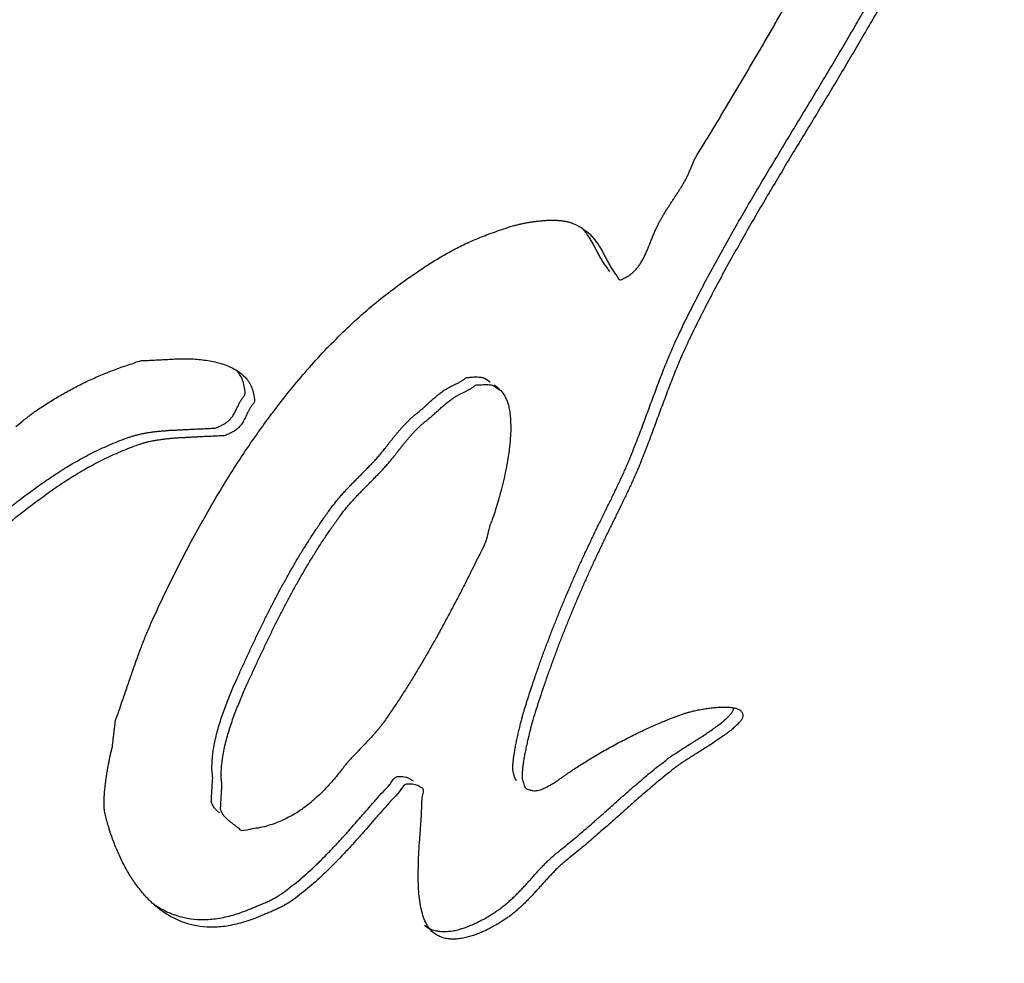
# Model space of a CAD drawing. Units: millimetres. Extents: x 0 to 297, y 0 to 210.
# Drawn here: x 257 to 259, y 98 to 100 of the extents above; entities that cross this region are included whole.
import ezdxf

# ---------------------------------------------------------------- set-up
doc = ezdxf.new("R2010")
doc.units = ezdxf.units.MM
doc.header["$LTSCALE"] = 16.335
doc.layers.get('0').update_dxf_attribs({"linetype": 'CONTINUOUS'})

msp = doc.modelspace()

# ---------------------------------------------------------------- linework, layer by layer
at = {"color": 7, "linetype": 'Continuous'}
for p, q in [((258.2206, 99.5656), (258.231, 99.559)), ((258.2376, 99.5516), (258.248, 99.5448)), ((258.2483, 99.5452), (258.2388, 99.553)), ((257.3566, 99.4768), (257.3681, 99.4862)), ((258.1006, 98.7077), (258.1042, 98.7605))]:
    msp.add_line(p, q, dxfattribs=at)
for points, start_tangent, end_tangent in [([(258.5226, 99.8064), (258.5247, 99.8116), (258.5275, 99.8187), (258.5304, 99.826), (258.5334, 99.8332), (258.5367, 99.8404), (258.5394, 99.8462), (258.5423, 99.852), (258.5454, 99.8577), (258.5487, 99.8635), (258.5521, 99.8691), (258.5556, 99.8748), (258.5591, 99.8804), (258.5628, 99.886), (258.5663, 99.8915), (258.57, 99.897), (258.5735, 99.9025), (258.5771, 99.9081), (258.5805, 99.9134), (258.584, 99.9189), (258.5872, 99.9244), (258.5904, 99.9298), (258.5938, 99.9364), (258.5969, 99.9428), (258.5996, 99.9491), (258.6022, 99.9554), (258.6048, 99.9615), (258.6076, 99.9677), (258.6108, 99.9741), (258.6146, 99.9806), (258.6292, 100.0044), (258.644, 100.0285), (258.6586, 100.0527), (258.6733, 100.0771), (258.6878, 100.1016), (258.7024, 100.1261), (258.7168, 100.1508), (258.7313, 100.1755), (258.7456, 100.2002), (258.7599, 100.225), (258.7741, 100.2497), (258.7883, 100.2745), (258.8023, 100.2991), (258.8162, 100.3238), (258.83, 100.3483), (258.8438, 100.3728), (258.8503, 100.3843), (258.8567, 100.3957), (258.8631, 100.4069), (258.8696, 100.418), (258.876, 100.429), (258.8825, 100.44), (258.889, 100.4508), (258.8956, 100.4616), (258.9022, 100.4722), (258.9089, 100.4828), (258.9156, 100.4933), (258.9225, 100.5039), (258.9294, 100.5142), (258.9364, 100.5246), (258.9436, 100.535), (258.951, 100.5454), (258.9556, 100.5523), (258.9581, 100.5566), (258.9609, 100.5612), (258.9638, 100.5661), (258.9668, 100.5712), (258.9698, 100.5763), (258.973, 100.5816), (258.9761, 100.5866), (258.9793, 100.5915), (258.9824, 100.5962), (258.9856, 100.6006), (258.9887, 100.6044), (258.9917, 100.6078), (258.9974, 100.6127), (259.0014, 100.6147), (259.0057, 100.6162), (259.0102, 100.6172), (259.0148, 100.6181), (259.0192, 100.6189), (259.0236, 100.62), (259.0314, 100.6236)], (0.387295, 0.921956), (0.853793, 0.520612)), ([(259.1504, 100.5933), (259.1578, 100.5865), (259.1648, 100.5784), (259.1704, 100.5694), (259.1746, 100.5596), (259.1758, 100.5545), (259.1771, 100.549), (259.179, 100.543), (259.1791, 100.5402), (259.1781, 100.5376), (259.1761, 100.5349), (259.1749, 100.5318), (259.1729, 100.5295), (259.1696, 100.5286), (259.1659, 100.5282), (259.1625, 100.5273), (259.1566, 100.5243), (259.1525, 100.5221), (259.1484, 100.5199), (259.1406, 100.5151), (259.1332, 100.5097), (259.1263, 100.5039), (259.1196, 100.4977), (259.1133, 100.4912), (259.1071, 100.4844), (259.1012, 100.4773), (259.0955, 100.4701), (259.0901, 100.4628), (259.0846, 100.4553), (259.0793, 100.4479), (259.074, 100.4405), (259.0688, 100.4332), (259.0587, 100.419), (259.0487, 100.4048), (259.0388, 100.3905), (259.0292, 100.3762), (259.0196, 100.3617), (259.0101, 100.3472), (259.0007, 100.3326), (258.9914, 100.318), (258.9821, 100.3031), (258.9729, 100.2883), (258.9638, 100.2733), (258.9547, 100.2582), (258.9456, 100.2429), (258.9366, 100.2276), (258.9276, 100.2121), (258.9185, 100.1966), (258.8983, 100.1621), (258.8779, 100.1277), (258.8574, 100.0933), (258.8366, 100.0589), (258.8157, 100.0243), (258.7948, 99.9898), (258.7739, 99.9552), (258.7532, 99.9204), (258.7325, 99.8855), (258.712, 99.8504), (258.6919, 99.8151), (258.6721, 99.7797), (258.6526, 99.744), (258.6337, 99.7081), (258.6153, 99.672), (258.5975, 99.6357), (258.5908, 99.6214), (258.5845, 99.6072), (258.5783, 99.5929), (258.5725, 99.5786), (258.5667, 99.5641), (258.5611, 99.5496), (258.5556, 99.5351), (258.5502, 99.5206), (258.5447, 99.506), (258.5393, 99.4913), (258.5339, 99.4765), (258.5284, 99.4617), (258.5227, 99.4468), (258.517, 99.4319), (258.511, 99.4169), (258.505, 99.4018), (258.5011, 99.3928), (258.4971, 99.3837), (258.4929, 99.3745), (258.4888, 99.3653), (258.4844, 99.356), (258.48, 99.3468), (258.4755, 99.3376), (258.4711, 99.3282), (258.4665, 99.319), (258.462, 99.3098), (258.4575, 99.3007), (258.453, 99.2915), (258.4486, 99.2825), (258.4442, 99.2736), (258.4399, 99.2647), (258.4358, 99.2559), (258.4268, 99.2371), (258.418, 99.2182), (258.4094, 99.1991), (258.4009, 99.1798), (258.3925, 99.1605), (258.3843, 99.1411), (258.3762, 99.1215), (258.3683, 99.1018), (258.3605, 99.082), (258.3529, 99.0621), (258.3455, 99.0421), (258.3383, 99.0218), (258.3311, 99.0016), (258.3243, 98.9812), (258.3176, 98.9607), (258.3111, 98.9399), (258.3097, 98.9355), (258.3081, 98.9297), (258.3062, 98.9228), (258.3043, 98.9149), (258.3022, 98.9065), (258.3001, 98.8975), (258.298, 98.8882), (258.2961, 98.8787), (258.2942, 98.8693), (258.2927, 98.8602), (258.2914, 98.8515), (258.2906, 98.8434), (258.2901, 98.8362), (258.2901, 98.8299), (258.2907, 98.8249), (258.2918, 98.8222), (258.2924, 98.8194), (258.2937, 98.8149), (258.2959, 98.8108), (258.2966, 98.8101)], (0.772338, -0.635211), (0.75449, -0.656312)), ([(258.5924, 99.6743), (258.5982, 99.686), (258.6166, 99.7222), (258.6356, 99.7581), (258.655, 99.7938), (258.6748, 99.8292), (258.695, 99.8645), (258.7154, 99.8995), (258.7361, 99.9344), (258.7569, 99.9692), (258.7778, 100.0038), (258.7987, 100.0383), (258.8196, 100.0729), (258.8403, 100.1073), (258.8609, 100.1418), (258.8813, 100.1761), (258.9015, 100.2106), (258.9105, 100.2262), (258.9195, 100.2417), (258.9286, 100.257), (258.9377, 100.2723), (258.9467, 100.2873), (258.9559, 100.3023), (258.9651, 100.3172), (258.9744, 100.332), (258.9836, 100.3466), (258.9931, 100.3612), (259.0025, 100.3757), (259.0122, 100.3902), (259.0218, 100.4045), (259.0317, 100.4188), (259.0416, 100.433), (259.0518, 100.4472), (259.057, 100.4545), (259.0623, 100.4619), (259.0676, 100.4693), (259.073, 100.4768), (259.076, 100.4808)], (0.44206, 0.896986), (0.597471, 0.80189)), ([(257.8151, 99.4822), (257.8325, 99.5057), (257.8626, 99.5441), (257.8938, 99.5811), (257.9261, 99.6166), (257.9595, 99.6504), (257.994, 99.6825), (258.0297, 99.7125), (258.0666, 99.7405), (258.0789, 99.7493), (258.0909, 99.7577), (258.1027, 99.7657), (258.1143, 99.7734), (258.1258, 99.7807), (258.1373, 99.7878), (258.1489, 99.7945), (258.1608, 99.8011), (258.1728, 99.8073), (258.1853, 99.8134), (258.1982, 99.8193), (258.2118, 99.825), (258.2258, 99.8305), (258.2407, 99.8359), (258.2564, 99.8412), (258.273, 99.8465), (258.2785, 99.848), (258.2846, 99.8495), (258.2912, 99.851), (258.2981, 99.8524), (258.3054, 99.8536), (258.3129, 99.8547), (258.3205, 99.8556), (258.3282, 99.8564), (258.3358, 99.8569), (258.3434, 99.8571), (258.3508, 99.857), (258.3579, 99.8567), (258.3647, 99.8559), (258.3712, 99.8549), (258.3771, 99.8535), (258.3825, 99.8517), (258.3922, 99.8472), (258.4007, 99.8424), (258.4012, 99.842)], (0.587819, 0.808992), (0.838424, -0.545018)), ([(258.4516, 99.7624), (258.4474, 99.7687), (258.4421, 99.7761), (258.4373, 99.7835), (258.433, 99.791), (258.429, 99.7983), (258.4251, 99.8056), (258.4213, 99.8128), (258.4174, 99.8198), (258.4131, 99.8266), (258.4085, 99.8331), (258.4034, 99.8394), (258.4001, 99.843)], (-0.747084, 0.66473), (-0.692787, 0.721142)), ([(258.4012, 99.842), (258.4081, 99.837), (258.4105, 99.8351)], (0.838424, -0.545018), (0.772379, -0.635162)), ([(258.4105, 99.8351), (258.4147, 99.8315), (258.4204, 99.8254), (258.4255, 99.8191), (258.4301, 99.8125), (258.4344, 99.8058), (258.4383, 99.7987), (258.4422, 99.7916), (258.446, 99.7842), (258.4501, 99.7769), (258.4544, 99.7694), (258.4591, 99.7621), (258.4645, 99.7547), (258.4687, 99.7483)], (0.772379, -0.635162), (0.753888, -0.657003)), ([(258.4687, 99.7483), (258.4705, 99.7474), (258.4778, 99.7501), (258.4844, 99.7535), (258.4903, 99.7575), (258.4957, 99.762), (258.5005, 99.767), (258.5049, 99.7725), (258.5088, 99.7783), (258.5125, 99.7845), (258.5158, 99.7909), (258.5189, 99.7977), (258.5218, 99.8045), (258.5226, 99.8064)], (0.753888, -0.657003), (0.387295, 0.921956)), ([(258.2935, 98.952), (258.2941, 98.954), (258.3005, 98.9747), (258.3072, 98.9952), (258.3141, 99.0156), (258.3212, 99.0359), (258.3284, 99.0561), (258.3359, 99.0761), (258.3434, 99.0961), (258.3513, 99.1158), (258.3592, 99.1355), (258.3673, 99.1551), (258.3755, 99.1746), (258.3839, 99.1938), (258.3923, 99.2131), (258.401, 99.2322), (258.4098, 99.2512), (258.4187, 99.2699), (258.4228, 99.2787), (258.4271, 99.2876), (258.4315, 99.2966), (258.436, 99.3055), (258.4404, 99.3147), (258.4449, 99.3238), (258.4494, 99.3331), (258.4541, 99.3422), (258.4585, 99.3516), (258.463, 99.3608), (258.4673, 99.3701), (258.4717, 99.3793), (258.4759, 99.3885), (258.48, 99.3977), (258.484, 99.4068), (258.4879, 99.4158), (258.494, 99.4309), (258.4999, 99.4459), (258.5057, 99.4609), (258.5113, 99.4757), (258.5168, 99.4906), (258.5223, 99.5053), (258.5276, 99.52), (258.5331, 99.5346), (258.5385, 99.5491), (258.544, 99.5637), (258.5496, 99.5781), (258.5554, 99.5926), (258.5613, 99.6069), (258.5674, 99.6212), (258.5737, 99.6355), (258.5805, 99.6497), (258.5924, 99.6743)], (0.298292, 0.954475), (0.44206, 0.896986)), ([(257.3681, 99.4862), (257.3683, 99.4864), (257.3742, 99.4911), (257.3799, 99.4955), (257.3858, 99.5), (257.3917, 99.5042), (257.3977, 99.5084), (257.4085, 99.5155), (257.4193, 99.5224), (257.4303, 99.5291), (257.4413, 99.5356), (257.4523, 99.5418), (257.4636, 99.5479), (257.4749, 99.5537), (257.4865, 99.5594), (257.4982, 99.5648), (257.5102, 99.57), (257.5224, 99.575), (257.5349, 99.58), (257.5476, 99.5847), (257.5607, 99.5893), (257.5741, 99.5937), (257.588, 99.5981), (257.594, 99.5984), (257.6001, 99.5987), (257.6061, 99.5989), (257.6093, 99.5991)], (0.77891, 0.627136), (0.99885, 0.047936)), ([(257.6093, 99.5991), (257.6123, 99.5992), (257.6183, 99.5995), (257.6244, 99.5998), (257.6304, 99.6001), (257.6366, 99.6004), (257.6495, 99.6013), (257.6629, 99.6017), (257.6765, 99.6015), (257.6903, 99.6008), (257.7039, 99.5993), (257.7173, 99.5971), (257.7302, 99.5941), (257.7425, 99.5903), (257.7539, 99.5853), (257.7644, 99.5796), (257.7725, 99.5738)], (0.99885, 0.047936), (0.772379, -0.635162)), ([(257.6371, 99.4693), (257.6376, 99.4694), (257.6449, 99.4699), (257.6522, 99.4702), (257.6597, 99.4706), (257.6672, 99.471), (257.675, 99.4714), (257.681, 99.4717), (257.6871, 99.472), (257.6931, 99.4723), (257.6993, 99.4726), (257.7054, 99.4728), (257.7114, 99.4731), (257.7175, 99.4734), (257.7237, 99.4737), (257.7308, 99.4766), (257.7371, 99.4795), (257.7423, 99.4825), (257.7468, 99.4857), (257.7505, 99.489), (257.7536, 99.4924), (257.7586, 99.4996), (257.7626, 99.5074), (257.7646, 99.5116), (257.7667, 99.5159), (257.769, 99.5204), (257.7718, 99.5252), (257.775, 99.53), (257.7788, 99.5353), (257.7782, 99.548), (257.7755, 99.5596), (257.7709, 99.5699), (257.7646, 99.5789), (257.7634, 99.5803)], (0.997816, 0.066053), (-0.668848, 0.7434)), ([(257.7725, 99.5738), (257.7737, 99.5728), (257.7816, 99.5649), (257.7879, 99.5558), (257.7925, 99.5456), (257.7952, 99.534), (257.7959, 99.5212), (257.792, 99.516), (257.7888, 99.5111), (257.7861, 99.5064), (257.7837, 99.5019), (257.7816, 99.4976), (257.7796, 99.4934), (257.7777, 99.4894), (257.7733, 99.4819), (257.7675, 99.4749), (257.7639, 99.4717), (257.7594, 99.4685), (257.7542, 99.4655), (257.7479, 99.4625), (257.7407, 99.4597), (257.7345, 99.4594), (257.7285, 99.4591), (257.7224, 99.4588), (257.7164, 99.4585), (257.7102, 99.4582), (257.7041, 99.458), (257.6981, 99.4577), (257.692, 99.4574), (257.6843, 99.457), (257.6767, 99.4566), (257.6693, 99.4562), (257.662, 99.4558), (257.6547, 99.4554), (257.6476, 99.4549), (257.6406, 99.4543), (257.6337, 99.4536), (257.6269, 99.4528), (257.6202, 99.4518), (257.6135, 99.4508), (257.6071, 99.4496), (257.6006, 99.4482), (257.5943, 99.4466), (257.5881, 99.4448), (257.582, 99.4428), (257.5653, 99.4366), (257.5491, 99.43), (257.5334, 99.4231), (257.5182, 99.4159), (257.5032, 99.4082), (257.4887, 99.4003), (257.4745, 99.3921), (257.4606, 99.3836), (257.4469, 99.3749), (257.4334, 99.3658), (257.4201, 99.3567), (257.4071, 99.3472), (257.3941, 99.3376), (257.3812, 99.3279), (257.3684, 99.318), (257.3556, 99.308), (257.35, 99.3036), (257.3444, 99.2988), (257.3386, 99.2936), (257.3329, 99.288), (257.327, 99.2822), (257.3212, 99.2762), (257.3153, 99.2701), (257.3096, 99.2637), (257.3038, 99.2574), (257.2982, 99.2509), (257.2927, 99.2446), (257.2874, 99.2381), (257.2822, 99.2319), (257.2773, 99.2257), (257.2726, 99.2197), (257.2682, 99.2139), (257.2596, 99.2029), (257.2508, 99.1918), (257.2419, 99.1808), (257.2329, 99.1698), (257.2237, 99.1587), (257.2147, 99.1476), (257.2056, 99.1364), (257.1966, 99.1251), (257.1875, 99.1138), (257.1787, 99.1023), (257.1699, 99.0908), (257.1614, 99.0791), (257.1531, 99.0672), (257.1451, 99.0552), (257.1374, 99.043), (257.1301, 99.0306), (257.1208, 99.0144), (257.112, 98.9979), (257.1033, 98.9811), (257.095, 98.9641), (257.0867, 98.947), (257.0788, 98.9296), (257.0709, 98.9122), (257.0632, 98.8946), (257.0556, 98.8771), (257.0479, 98.8595), (257.0403, 98.8419), (257.0327, 98.8242), (257.0251, 98.8067), (257.0174, 98.7893), (257.0096, 98.772), (257.0017, 98.7548), (256.9989, 98.7485), (256.9969, 98.7424), (256.9953, 98.7367), (256.994, 98.731), (256.9927, 98.7254), (256.9912, 98.7196), (256.9892, 98.7138), (256.9868, 98.7075), (256.9838, 98.701), (256.9807, 98.6944), (256.9775, 98.6876), (256.9744, 98.6806), (256.9712, 98.6737), (256.968, 98.6666), (256.9647, 98.6596), (256.9616, 98.6524), (256.9583, 98.6454), (256.9552, 98.6382), (256.9521, 98.6312), (256.949, 98.6241), (256.9461, 98.6171), (256.9432, 98.6102), (256.9404, 98.6034), (256.9379, 98.5967), (256.936, 98.5919), (256.9343, 98.5868), (256.9327, 98.5818), (256.9312, 98.5766), (256.9297, 98.5714), (256.9283, 98.5662), (256.9268, 98.561), (256.9254, 98.5558), (256.9238, 98.5507), (256.9221, 98.5456), (256.9204, 98.5406), (256.9185, 98.5357), (256.9164, 98.531), (256.9142, 98.5264), (256.9116, 98.522), (256.909, 98.5178), (256.9026, 98.5104), (256.8953, 98.5041), (256.887, 98.499), (256.8781, 98.4948), (256.8683, 98.4916), (256.8582, 98.4893), (256.8477, 98.4878), (256.8369, 98.4871), (256.826, 98.4871), (256.8153, 98.4878), (256.8047, 98.489), (256.7944, 98.4907), (256.7846, 98.4929), (256.7754, 98.4954), (256.7669, 98.4983), (256.7594, 98.5014), (256.7546, 98.5023), (256.7523, 98.5025), (256.7499, 98.5029), (256.7476, 98.5034), (256.7453, 98.5036)], (0.772379, -0.635162), (-0.933835, 0.357703)), ([(258.1095, 99.5126), (258.1144, 99.517), (258.1207, 99.5227), (258.1269, 99.5282), (258.1333, 99.5336), (258.1397, 99.5387), (258.1464, 99.5435), (258.1516, 99.5466), (258.1568, 99.5495), (258.1621, 99.5522), (258.1674, 99.5548), (258.1725, 99.5574), (258.1776, 99.5602), (258.1825, 99.5634), (258.1849, 99.5652), (258.1873, 99.5671), (258.1905, 99.5673), (258.1938, 99.5675), (258.1986, 99.5679), (258.2033, 99.5681), (258.2079, 99.5681), (258.2142, 99.5676), (258.2206, 99.5656)], (0.743695, 0.66852), (0.899665, -0.436582)), ([(257.7364, 98.8145), (257.7364, 98.8171), (257.7353, 98.8275), (257.7353, 98.8407), (257.7362, 98.8541), (257.738, 98.8677), (257.7405, 98.8816), (257.7437, 98.8954), (257.7474, 98.9092), (257.7517, 98.9228), (257.7562, 98.9363), (257.7611, 98.9495), (257.7661, 98.9624), (257.7713, 98.9749), (257.7764, 98.9869), (257.7814, 98.9982), (257.7863, 99.0089), (257.7908, 99.0187), (257.8, 99.039), (257.8094, 99.059), (257.8187, 99.0787), (257.8282, 99.0981), (257.8377, 99.1174), (257.8474, 99.1364), (257.8573, 99.1552), (257.8673, 99.1737), (257.8775, 99.1921), (257.888, 99.2103), (257.8987, 99.2282), (257.9097, 99.2459), (257.9209, 99.2635), (257.9325, 99.2808), (257.9444, 99.298), (257.9568, 99.315), (257.9621, 99.3221), (257.9678, 99.3291), (257.9737, 99.3359), (257.9798, 99.3426), (257.986, 99.3493), (257.9923, 99.3559), (257.9987, 99.3624), (258.0052, 99.3689), (258.0116, 99.3754), (258.018, 99.3819), (258.0243, 99.3885), (258.0307, 99.3949), (258.0368, 99.4016), (258.0428, 99.4083), (258.0485, 99.4151), (258.054, 99.4219), (258.0572, 99.426), (258.0604, 99.4303), (258.0638, 99.4345), (258.0672, 99.4388), (258.0706, 99.4432), (258.0742, 99.4475), (258.0778, 99.4519), (258.0815, 99.4562), (258.0852, 99.4604), (258.0889, 99.4646), (258.0927, 99.4686), (258.0966, 99.4725), (258.1005, 99.4762), (258.1044, 99.4799), (258.1084, 99.4834), (258.1124, 99.4867), (258.1189, 99.4919), (258.1252, 99.4974), (258.1314, 99.503), (258.1378, 99.5087), (258.144, 99.5142), (258.1504, 99.5196), (258.1568, 99.5246), (258.1635, 99.5294), (258.1686, 99.5326), (258.1739, 99.5355), (258.1792, 99.5381), (258.1845, 99.5408), (258.1896, 99.5434), (258.1947, 99.5462), (258.1996, 99.5494), (258.202, 99.5512), (258.2043, 99.5531), (258.2076, 99.5533), (258.2109, 99.5535), (258.2156, 99.5538), (258.2204, 99.5541), (258.225, 99.5541), (258.2298, 99.5538)], (0.017786, 0.999842), (0.993409, -0.114623)), ([(258.2298, 99.5538), (258.2313, 99.5536), (258.2376, 99.5516)], (0.993409, -0.114623), (0.899665, -0.436582)), ([(258.2483, 99.5452), (258.2564, 99.5358), (258.2623, 99.5235), (258.2663, 99.5088), (258.2671, 99.5037)], (0.772312, -0.635243), (0.145368, -0.989378)), ([(257.7194, 98.871), (257.7209, 98.8817), (257.7234, 98.8956), (257.7266, 98.9094), (257.7304, 98.9232), (257.7346, 98.9368), (257.7391, 98.9504), (257.744, 98.9635), (257.749, 98.9765), (257.7542, 98.9889), (257.7593, 99.0009), (257.7644, 99.0122), (257.7692, 99.0229), (257.7738, 99.0328), (257.783, 99.053), (257.7923, 99.073), (257.8016, 99.0927), (257.8111, 99.1122), (257.8206, 99.1315), (257.8304, 99.1504), (257.8402, 99.1693), (257.8503, 99.1878), (257.8605, 99.2062), (257.8709, 99.2243), (257.8816, 99.2423), (257.8926, 99.2599), (257.9039, 99.2775), (257.9155, 99.2949), (257.9274, 99.3121), (257.9397, 99.329), (257.9451, 99.3361), (257.9508, 99.3431), (257.9566, 99.3499), (257.9627, 99.3566), (257.9689, 99.3633), (257.9753, 99.3699), (257.9816, 99.3764), (257.9881, 99.3829), (257.9946, 99.3895), (258.001, 99.3959), (258.0073, 99.4025), (258.0136, 99.409), (258.0197, 99.4157), (258.0257, 99.4223), (258.0314, 99.4291), (258.037, 99.4359), (258.0401, 99.4401), (258.0434, 99.4443), (258.0467, 99.4485), (258.0501, 99.4529), (258.0536, 99.4572), (258.0571, 99.4616), (258.0607, 99.4659), (258.0644, 99.4702), (258.0681, 99.4744), (258.0719, 99.4786), (258.0757, 99.4826), (258.0796, 99.4865), (258.0834, 99.4903), (258.0873, 99.4939), (258.0913, 99.4974), (258.0954, 99.5007), (258.1018, 99.5059), (258.1082, 99.5114), (258.1095, 99.5126)], (0.11282, 0.993615), (0.743695, 0.66852)), ([(258.2671, 99.5037), (258.2684, 99.492), (258.269, 99.4738), (258.2682, 99.4544), (258.2662, 99.4343), (258.2655, 99.4288)], (0.145368, -0.989378), (-0.139586, -0.99021)), ([(257.4376, 99.3939), (257.4435, 99.3976), (257.4574, 99.4061), (257.4717, 99.4143), (257.4862, 99.4222), (257.5011, 99.4299), (257.5164, 99.4371), (257.5321, 99.4441), (257.5482, 99.4506), (257.5649, 99.4568), (257.571, 99.4588), (257.5772, 99.4606), (257.5836, 99.4622), (257.59, 99.4636), (257.5965, 99.4648), (257.6031, 99.4659), (257.6098, 99.4668), (257.6167, 99.4677), (257.6235, 99.4683), (257.6306, 99.4689), (257.6371, 99.4693)], (0.847209, 0.53126), (0.997816, 0.066053)), ([(257.5287, 98.7345), (257.5267, 98.7409), (257.521, 98.7627), (257.5199, 98.7685), (257.5193, 98.7752), (257.5191, 98.7826), (257.5193, 98.7907), (257.5198, 98.7992), (257.5206, 98.8081), (257.5215, 98.8172), (257.5228, 98.8263), (257.524, 98.8353), (257.5255, 98.8441), (257.527, 98.8526), (257.5286, 98.8605), (257.53, 98.8678), (257.5315, 98.8742), (257.5329, 98.8798), (257.5341, 98.8842), (257.5348, 98.8906), (257.5356, 98.8968), (257.5363, 98.903), (257.5371, 98.9092), (257.5378, 98.9155), (257.5385, 98.9217), (257.5393, 98.9279), (257.5401, 98.9341), (257.5443, 98.9461), (257.5485, 98.9581), (257.5525, 98.9701), (257.5568, 98.9821), (257.5608, 98.9941), (257.5649, 99.0061), (257.569, 99.018), (257.5732, 99.0298), (257.5773, 99.0416), (257.5815, 99.0533), (257.5858, 99.0649), (257.5901, 99.0762), (257.5945, 99.0876), (257.5991, 99.0986), (257.6038, 99.1096), (257.6086, 99.1203), (257.6294, 99.165), (257.6512, 99.2095), (257.674, 99.2537), (257.6979, 99.2976), (257.7227, 99.3409), (257.7486, 99.3835), (257.7755, 99.4253), (257.8035, 99.466), (257.8151, 99.4822)], (-0.299254, 0.954174), (0.587819, 0.808992)), ([(258.2655, 99.4288), (258.2632, 99.4139), (258.2594, 99.3936), (258.255, 99.3738), (258.2503, 99.3548), (258.2454, 99.3374), (258.2406, 99.3216), (258.236, 99.3081), (258.2318, 99.2971), (258.2298, 99.2919), (258.2284, 99.287), (258.2273, 99.2825), (258.2265, 99.2781), (258.225, 99.2716), (258.2236, 99.267), (258.2101, 99.238), (258.1995, 99.2166), (258.1888, 99.1953), (258.1781, 99.174), (258.167, 99.1528), (258.1559, 99.1317), (258.1446, 99.1108), (258.1332, 99.0898), (258.1215, 99.0693), (258.1097, 99.0488), (258.0977, 99.0285), (258.0855, 99.0085), (258.0731, 98.9887), (258.0604, 98.9692), (258.0476, 98.9501), (258.0345, 98.9312), (258.0304, 98.9256), (258.0261, 98.9201), (258.0215, 98.9148), (258.0169, 98.9094), (258.0121, 98.9042), (258.0073, 98.8989), (258.0023, 98.8938), (257.9975, 98.8886), (257.9924, 98.8834), (257.9875, 98.8783), (257.9826, 98.8732), (257.9778, 98.8681), (257.973, 98.8629), (257.9684, 98.8577), (257.9639, 98.8524), (257.9598, 98.847), (257.9517, 98.8368), (257.9432, 98.8266)], (-0.139586, -0.99021), (-0.646036, -0.763307)), ([(256.8856, 98.5245), (256.8919, 98.5318), (256.8946, 98.5361), (256.8971, 98.5404), (256.8993, 98.545), (256.9014, 98.5497), (256.9033, 98.5546), (256.9051, 98.5596), (256.9067, 98.5647), (256.9083, 98.5698), (256.9097, 98.575), (256.9112, 98.5802), (256.9126, 98.5854), (256.9142, 98.5906), (256.9156, 98.5958), (256.9172, 98.6009), (256.9189, 98.6059), (256.9208, 98.6107), (256.9234, 98.6175), (256.9261, 98.6242), (256.929, 98.6312), (256.932, 98.6381), (256.935, 98.6452), (256.9381, 98.6523), (256.9413, 98.6594), (256.9445, 98.6664), (256.9477, 98.6736), (256.9509, 98.6806), (256.9541, 98.6877), (256.9573, 98.6947), (256.9604, 98.7016), (256.9637, 98.7084), (256.9667, 98.7151), (256.9698, 98.7216), (256.9722, 98.7278), (256.9741, 98.7337), (256.9756, 98.7394), (256.977, 98.745), (256.9783, 98.7507), (256.9799, 98.7565), (256.9819, 98.7625), (256.9846, 98.7688), (256.9925, 98.786), (257.0004, 98.8033), (257.008, 98.8208), (257.0157, 98.8382), (257.0233, 98.8559), (257.0309, 98.8735), (257.0385, 98.8911), (257.0462, 98.9086), (257.0539, 98.9262), (257.0617, 98.9437), (257.0697, 98.961), (257.0779, 98.9781), (257.0863, 98.9952), (257.0949, 99.0119), (257.1038, 99.0284), (257.113, 99.0446), (257.1203, 99.057), (257.1281, 99.0692), (257.1361, 99.0813), (257.1444, 99.0931), (257.1528, 99.1048), (257.1616, 99.1164), (257.1705, 99.1278), (257.1795, 99.1391), (257.1885, 99.1504), (257.1976, 99.1616), (257.2067, 99.1727), (257.2158, 99.1838), (257.2248, 99.1948), (257.2338, 99.2059), (257.2425, 99.2169), (257.2512, 99.2279), (257.2555, 99.2337), (257.2602, 99.2397), (257.2651, 99.2459), (257.2704, 99.2522), (257.2757, 99.2586), (257.2812, 99.265), (257.2868, 99.2714), (257.2925, 99.2777), (257.2983, 99.2841), (257.3041, 99.2903), (257.3099, 99.2963), (257.3158, 99.302), (257.3216, 99.3076), (257.3273, 99.3128), (257.333, 99.3176), (257.3385, 99.322), (257.3513, 99.332), (257.3641, 99.3419), (257.377, 99.3517), (257.39, 99.3612), (257.4031, 99.3707), (257.4164, 99.3798), (257.4298, 99.3889), (257.4376, 99.3939)], (0.711685, 0.702498), (0.847209, 0.53126)), ([(258.5523, 98.9336), (258.5604, 98.9368), (258.5739, 98.942), (258.5876, 98.9469), (258.5933, 98.9488), (258.6002, 98.9507), (258.6082, 98.9527), (258.6171, 98.9544), (258.6264, 98.9561), (258.6361, 98.9575), (258.6458, 98.9586), (258.6555, 98.9592), (258.6646, 98.9594), (258.6731, 98.959), (258.6806, 98.9579), (258.6871, 98.9561), (258.6921, 98.9534), (258.6929, 98.9528)], (0.92864, 0.370981), (0.771242, -0.636542)), ([(258.6929, 98.9528), (258.6955, 98.9499), (258.697, 98.9453), (258.6964, 98.9397), (258.6935, 98.9349), (258.6892, 98.9295), (258.6835, 98.9239), (258.6766, 98.918), (258.6688, 98.9119), (258.6602, 98.9056), (258.651, 98.8993), (258.6415, 98.8928), (258.6318, 98.8866), (258.6222, 98.8804), (258.6127, 98.8745), (258.6037, 98.8688), (258.5953, 98.8635), (258.5878, 98.8586), (258.5812, 98.8542), (258.5759, 98.8503), (258.5628, 98.8402), (258.55, 98.8299), (258.5372, 98.8194), (258.5247, 98.8088), (258.5122, 98.798), (258.4997, 98.7872), (258.4874, 98.7762), (258.4751, 98.7652), (258.4626, 98.7543), (258.4503, 98.7433), (258.4379, 98.7324), (258.4255, 98.7216), (258.413, 98.7109), (258.4004, 98.7002), (258.3876, 98.6898), (258.3748, 98.6794), (258.3677, 98.6737), (258.3608, 98.6676), (258.3541, 98.6613), (258.3476, 98.6546), (258.3411, 98.648), (258.3348, 98.6411), (258.3285, 98.6341), (258.3222, 98.6271), (258.3158, 98.6202), (258.3095, 98.6132), (258.3031, 98.6064), (258.2965, 98.5997), (258.2898, 98.5932), (258.2829, 98.5869), (258.2758, 98.5809), (258.2686, 98.5751), (258.2623, 98.5708), (258.2553, 98.5661), (258.2477, 98.5612), (258.2396, 98.5564), (258.2308, 98.5517), (258.2218, 98.5471), (258.2124, 98.543), (258.203, 98.5392), (258.1932, 98.5362), (258.1835, 98.5337), (258.1739, 98.5321), (258.1645, 98.5315), (258.1552, 98.5319), (258.1464, 98.5335), (258.1379, 98.5364), (258.13, 98.5407), (258.1267, 98.5432)], (0.771242, -0.636542), (-0.772266, 0.635299)), ([(258.2795, 98.8242), (258.2771, 98.8278), (258.2753, 98.8335), (258.2747, 98.8363), (258.2737, 98.8389), (258.2731, 98.844), (258.273, 98.8502), (258.2735, 98.8574), (258.2744, 98.8655), (258.2757, 98.8742), (258.2772, 98.8834), (258.279, 98.8927), (258.2809, 98.9022), (258.283, 98.9115), (258.2851, 98.9205), (258.2872, 98.929), (258.2892, 98.9368), (258.291, 98.9437), (258.2927, 98.9495), (258.2935, 98.952)], (-0.729665, 0.683805), (0.298292, 0.954475)), ([(258.5589, 98.8644), (258.5641, 98.8682), (258.5707, 98.8726), (258.5782, 98.8775), (258.5867, 98.8828), (258.5957, 98.8886), (258.6051, 98.8945), (258.6148, 98.9006), (258.6245, 98.9069), (258.6339, 98.9133), (258.6431, 98.9196), (258.6517, 98.9259), (258.6595, 98.932), (258.6664, 98.938), (258.6722, 98.9436), (258.6765, 98.9489), (258.6794, 98.9537), (258.68, 98.958)], (0.795737, 0.605642), (-0.02857, 0.999592)), ([(258.4174, 98.865), (258.42, 98.8665), (258.4322, 98.8737), (258.4444, 98.8808), (258.4568, 98.8876), (258.4693, 98.8944), (258.482, 98.9009), (258.4946, 98.9074), (258.5075, 98.9137), (258.5205, 98.9198), (258.5337, 98.9256), (258.5469, 98.9314), (258.5523, 98.9336)], (0.854311, 0.519763), (0.92864, 0.370981)), ([(257.7188, 98.8196), (257.7189, 98.8206), (257.7193, 98.8311), (257.7182, 98.8415), (257.7182, 98.8547), (257.7191, 98.8681), (257.7194, 98.871)], (0.062512, 0.998044), (0.11282, 0.993615)), ([(258.2966, 98.8101), (258.2998, 98.8082), (258.3043, 98.8069), (258.31, 98.8053), (258.319, 98.8057), (258.3241, 98.8071), (258.3295, 98.8092), (258.335, 98.8118), (258.3407, 98.8148), (258.3465, 98.8182), (258.3521, 98.8218), (258.3577, 98.8256), (258.3631, 98.8293), (258.3683, 98.8329), (258.373, 98.8364), (258.3774, 98.8395), (258.3961, 98.8518), (258.408, 98.8592), (258.4174, 98.865)], (0.75449, -0.656312), (0.854311, 0.519763)), ([(258.4279, 98.7526), (258.4333, 98.7573), (258.4456, 98.7683), (258.458, 98.7793), (258.4703, 98.7903), (258.4827, 98.8012), (258.4951, 98.8121), (258.5076, 98.8228), (258.5202, 98.8335), (258.5329, 98.8439), (258.5458, 98.8542), (258.5588, 98.8643), (258.5589, 98.8644)], (0.753517, 0.657429), (0.795737, 0.605642)), ([(258.1063, 98.8092), (258.1063, 98.8093), (258.1039, 98.8108), (258.1015, 98.8123), (258.0974, 98.8146), (258.0929, 98.8162), (258.0873, 98.8171), (258.0824, 98.8173), (258.0764, 98.8171), (258.0634, 98.8033), (258.0506, 98.7891), (258.0378, 98.7749), (258.0251, 98.7604), (258.0123, 98.7458), (257.9996, 98.7312), (257.9867, 98.7167), (257.9738, 98.7023), (257.9605, 98.6881), (257.9472, 98.6741), (257.9335, 98.6605), (257.9197, 98.6471), (257.9054, 98.6343), (257.8908, 98.622), (257.8758, 98.6102), (257.8604, 98.5991), (257.8539, 98.5951), (257.8467, 98.5912), (257.839, 98.5874), (257.831, 98.5838), (257.8229, 98.5804), (257.8151, 98.5771), (257.8078, 98.5742), (257.8011, 98.5714), (257.7859, 98.5656), (257.7704, 98.561), (257.7417, 98.5551), (257.7148, 98.5536), (257.6899, 98.556), (257.6667, 98.5621), (257.6455, 98.5713), (257.6259, 98.5834), (257.6163, 98.5908)], (-0.732901, 0.680335), (-0.77239, 0.635149)), ([(257.7321, 98.7639), (257.7301, 98.7656), (257.7252, 98.7704), (257.721, 98.7758), (257.7179, 98.7818), (257.7169, 98.7847), (257.717, 98.7879), (257.7173, 98.7933), (257.7176, 98.7988), (257.7179, 98.8042), (257.7183, 98.8097), (257.7186, 98.8151), (257.7188, 98.8196)], (-0.775451, 0.631408), (0.062512, 0.998044)), ([(257.7492, 98.7499), (257.7471, 98.7516), (257.7422, 98.7564), (257.7381, 98.7617), (257.7349, 98.7678), (257.7339, 98.7707), (257.734, 98.7738), (257.7344, 98.7793), (257.7347, 98.7848), (257.735, 98.7902), (257.7353, 98.7956), (257.7356, 98.8011), (257.7359, 98.8066), (257.7364, 98.8145)], (-0.775452, 0.631407), (0.017786, 0.999842)), ([(257.9432, 98.8266), (257.9344, 98.8166), (257.9253, 98.8067), (257.9155, 98.7972), (257.9054, 98.7879), (257.8947, 98.7791), (257.8836, 98.7708), (257.8816, 98.7694)], (-0.646036, -0.763307), (-0.828242, -0.56037)), ([(257.9103, 98.6684), (257.9165, 98.6745), (257.9301, 98.6881), (257.9435, 98.7021), (257.9567, 98.7163), (257.9697, 98.7307), (257.9825, 98.7452), (257.9953, 98.7599), (258.0081, 98.7744), (258.0207, 98.7889), (258.0335, 98.8032), (258.0464, 98.8173), (258.0593, 98.8311), (258.0654, 98.8313), (258.0703, 98.8311), (258.0759, 98.8302), (258.0803, 98.8286), (258.0844, 98.8264), (258.0868, 98.8248), (258.0893, 98.8233)], (0.718005, 0.696038), (0.739545, -0.673107)), ([(258.1042, 98.7605), (258.1051, 98.7755), (258.106, 98.7931), (258.108, 98.8023), (258.108, 98.8063), (258.1063, 98.8092)], (0.083704, 0.996491), (-0.732901, 0.680335)), ([(257.8816, 98.7694), (257.8718, 98.7631), (257.8594, 98.7561), (257.8464, 98.7499), (257.8328, 98.7444), (257.8184, 98.7399), (257.8034, 98.7364), (257.7876, 98.7339), (257.7703, 98.7332)], (-0.828242, -0.56037), (-0.749874, 0.66158)), ([(257.7703, 98.7332), (257.7635, 98.739), (257.758, 98.7431), (257.7525, 98.7473), (257.7492, 98.7499)], (-0.749874, 0.66158), (-0.775452, 0.631407)), ([(258.1775, 98.5506), (258.1859, 98.5532), (258.1954, 98.557), (258.2047, 98.5612), (258.2138, 98.5657), (258.2225, 98.5704), (258.2306, 98.5753), (258.2383, 98.5801), (258.2452, 98.5848), (258.2515, 98.5892), (258.2588, 98.5949), (258.2659, 98.6009), (258.2727, 98.6072), (258.2795, 98.6137), (258.286, 98.6204), (258.2924, 98.6272), (258.2988, 98.6342), (258.3052, 98.6411), (258.3114, 98.6482), (258.3177, 98.6551), (258.3241, 98.662), (258.3306, 98.6687), (258.3371, 98.6753), (258.3438, 98.6816), (258.3506, 98.6877), (258.3577, 98.6934), (258.3706, 98.7038), (258.3833, 98.7143), (258.3959, 98.7249), (258.4085, 98.7356), (258.4209, 98.7465), (258.4279, 98.7526)], (0.960463, 0.278406), (0.753517, 0.657429)), ([(257.6163, 98.5908), (257.608, 98.598), (257.5917, 98.6149), (257.5772, 98.6335), (257.5641, 98.6535), (257.5526, 98.6746), (257.5425, 98.6965), (257.5339, 98.7187), (257.5287, 98.7345)], (-0.77239, 0.635149), (-0.299254, 0.954174)), ([(258.0986, 98.6593), (258.099, 98.6771), (258.1, 98.6973), (258.1006, 98.7077)], (0.013895, 0.999903), (0.059911, 0.998204)), ([(257.7643, 98.5781), (257.7688, 98.5796), (257.784, 98.5855), (257.7907, 98.5882), (257.7981, 98.5912), (257.8059, 98.5944), (257.814, 98.5978), (257.8219, 98.6015), (257.8297, 98.6052), (257.8369, 98.6092), (257.8433, 98.6131), (257.8587, 98.6243), (257.8737, 98.636), (257.8883, 98.6483), (257.9026, 98.6612), (257.9103, 98.6684)], (0.954989, 0.29664), (0.718005, 0.696038)), ([(258.1267, 98.5432), (258.1211, 98.5486), (258.1139, 98.5589), (258.1083, 98.5714), (258.1042, 98.5858), (258.1012, 98.6019), (258.0995, 98.6193), (258.0986, 98.6378), (258.0985, 98.6571), (258.0986, 98.6593)], (-0.772266, 0.635299), (0.013895, 0.999903)), ([(257.6075, 98.5984), (257.6088, 98.5975), (257.6284, 98.5854), (257.6497, 98.5761), (257.6729, 98.57), (257.6978, 98.5677), (257.7246, 98.5691), (257.7533, 98.575), (257.7643, 98.5781)], (0.807565, -0.589779), (0.954989, 0.29664)), ([(258.1097, 98.5572), (258.113, 98.5547), (258.1209, 98.5504), (258.1293, 98.5475), (258.1382, 98.5459), (258.1474, 98.5455), (258.1568, 98.5462), (258.1665, 98.5477), (258.1762, 98.5502), (258.1775, 98.5506)], (0.772288, -0.635273), (0.960463, 0.278406))]:
    msp.add_spline(points, degree=3, dxfattribs=dict(at, start_tangent=start_tangent, end_tangent=end_tangent))

doc.saveas('drawing.dxf')
